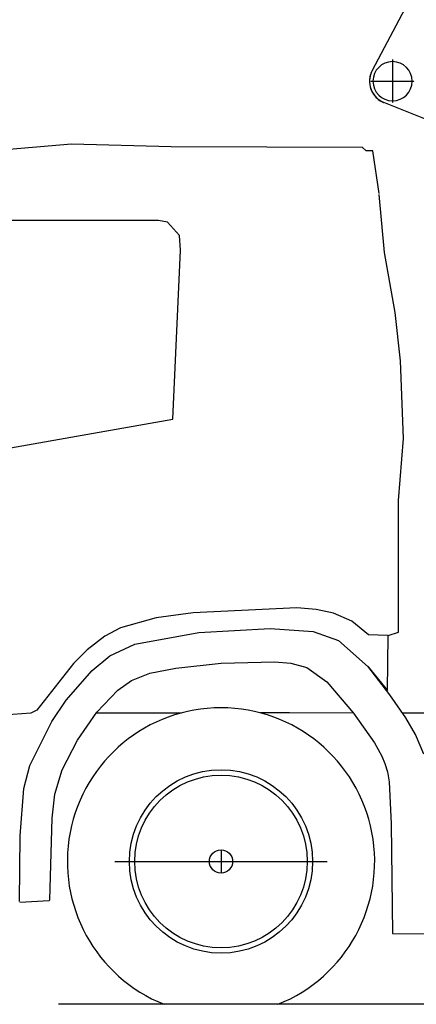
# Model space of a CAD drawing. Extents: x 0 to 84716, y 0 to 58308.
# Drawn here: x 72151 to 73460, y 23773 to 27020 of the extents above; entities that cross this region are included whole.
import ezdxf

# ---------------------------------------------------------------- set-up
doc = ezdxf.new("R2010")
doc.units = 0
doc.linetypes.add('CENTER', pattern=[2, 1.25, -0.25, 0.25, -0.25])
doc.layers.get('0').update_dxf_attribs({"linetype": 'CONTINUOUS'})
doc.layers.add('1', color=7, linetype='CONTINUOUS')
doc.layers.add('外形線', color=7, linetype='CONTINUOUS')

msp = doc.modelspace()

# ---------------------------------------------------------------- linework, layer by layer
at = {"color": 7, "linetype": 'CONTINUOUS'}
for p, q in [((73599.428566, 27389.804372), (73314.429501, 26852.7933)), ((73306.265977, 26826.796194), (73305.668891, 26821.210504)), ((73305.668891, 26821.210504), (73305.668891, 26818.639794)), ((73306.528754, 26829.25445), (73306.463997, 26828.648654)), ((73306.979194, 26832.473322), (73306.763451, 26832.03674)), ((73307.416331, 26833.358083), (73306.979194, 26832.473322)), ((73308.61086, 26838.28564), (73308.238959, 26837.161432)), ((73310.779731, 26844.841852), (73309.404186, 26840.683761)), ((73312.146167, 26847.853211), (73310.779731, 26844.841852)), ((73314.122504, 26852.208673), (73313.972348, 26851.877758)), ((73314.221614, 26852.376868), (73314.122504, 26852.208673)), ((73305.668891, 26815.691615), (73305.668891, 26813.120661)), ((73305.668891, 26813.120661), (73306.266034, 26807.53444)), ((73306.463949, 26805.682962), (73306.528754, 26805.076715)), ((73308.238959, 26797.169733), (73308.61086, 26796.045544)), ((73309.404324, 26793.647045), (73310.779731, 26789.489435)), ((73310.779731, 26789.489435), (73312.14587, 26786.478731)), ((73313.332407, 26783.863834), (73314.122504, 26782.122614)), ((73314.122504, 26782.122614), (73318.055705, 26775.447606)), ((73323.053901, 26768.658991), (73324.266562, 26767.345382)), ((73326.188005, 26765.26399), (73328.541205, 26762.714899)), ((73328.541205, 26762.714899), (73331.689586, 26759.959987)), ((73333.64771, 26758.246579), (73334.62934, 26757.387628)), ((73341.249213, 26752.737726), (73341.683488, 26752.497171)), ((73343.13147, 26751.695101), (73348.325873, 26748.817804)), ((73348.325873, 26748.817804), (73351.263284, 26747.51434)), ((73546.367656, 26668.897018), (73353.180899, 26746.663407)), ((73287.875663, 24685.622213), (73287.894218, 24685.595846)), ((72513.927909, 24259.63442), (72513.884452, 24259.636373)), ((72514.118827, 24264.631002), (72514.07537, 24264.632467)), ((72514.412284, 24276.068502), (72514.479667, 24276.066549)), ((72514.572929, 24283.802877), (72514.640312, 24283.801412)), ((72815.56121, 24282.392885), (72815.56121, 24205.710075)), ((73114.187919, 24269.660299), (73114.120292, 24269.659811)), ((73114.192802, 24277.396139), (73114.125175, 24277.396139)), ((73114.236991, 24258.218893), (73114.280692, 24258.219869)), ((72465.56121, 24244.05148), (73165.56121, 24244.05148)), ((72513.471366, 24226.225729), (72513.396171, 24226.229147)), ((72513.843437, 24233.615866), (72513.76873, 24233.619284)), ((72514.116874, 24242.272604), (72514.192069, 24242.270162)), ((72514.33953, 24249.683737), (72514.414726, 24249.681295)), ((72777.219805, 24244.05148), (72853.902615, 24244.05148)), ((73113.697196, 24243.279928), (73113.621757, 24243.27944)), ((73113.761405, 24235.865866), (73113.685966, 24235.864889)), ((73113.84954, 24227.205221), (73113.924491, 24227.206686)), ((73114.32122, 24253.219869), (73114.364677, 24253.220358)), ((73114.063896, 24219.808737), (73114.138847, 24219.81069)), ((73565.56121, 23773.05148), (72279.197231, 23773.05148))]:
    msp.add_line(p, q, dxfattribs=at)
for radius in [302.366058, 284.75, 38.341405]:
    msp.add_circle((72815.56121, 24244.05148), radius, dxfattribs=at)
for centre, radius, start, end in [((73381.56121, 26817.165591), 76, 152.044501, 248.072989), ((73381.56121, 26817.165591), 64.639702, 360, 180), ((73381.560899, 26817.164152), 75.999987, 164.7446, 170.846332), ((73381.560902, 26817.167013), 75.999991, 189.153668, 195.2554), ((73381.56121, 26817.165591), 64.639702, 180, 360), ((73381.56138, 26817.165362), 75.999955, 213.559157, 219.660863), ((73381.561293, 26817.165532), 76.00004, 231.864351, 237.966039), ((72815.56121, 24244.05148), 507, 291.721447, 248.278548)]:
    msp.add_arc(centre, radius, start, end, dxfattribs=at)
at = {"layer": '1', "color": 7, "linetype": 'CENTER'}
for p, q in [((73381.56121, 26888.269263), (73381.56121, 26746.061918)), ((73310.457537, 26817.165591), (73452.664883, 26817.165591))]:
    msp.add_line(p, q, dxfattribs=at)
at = {"layer": '外形線', "color": 7, "linetype": 'CONTINUOUS'}
for p, q in [((72322.294364, 26609.422995), (71741.288382, 26559.104147)), ((72650.563895, 26600.301169), (72322.294364, 26609.422995)), ((73282.403495, 26598.743307), (72650.563895, 26600.301169)), ((73294.355302, 26587.787252), (73282.403495, 26598.743307)), ((73316.169853, 26587.787252), (73294.355302, 26587.787252)), ((73337.785087, 26446.347067), (73316.169853, 26587.787252)), ((73355.332939, 26252.560202), (73337.752616, 26444.111959)), ((73390.626151, 26054.701803), (73355.332939, 26252.560202)), ((73407.893241, 25894.829244), (73390.626151, 26054.701803)), ((73417.303886, 25638.774557), (73407.893241, 25894.829244)), ((73401.646537, 25434.558005), (73417.303886, 25638.774557)), ((73401.536063, 25000.488669), (73401.646537, 25434.558005)), ((72742.366142, 24999.253073), (72977.412016, 25012.185462)), ((72977.412016, 25012.185462), (73119.230887, 25002.644186)), ((73119.230887, 25002.644186), (73202.765067, 24973.016256)), ((72531.090995, 24961.128073), (72742.366142, 24999.253073)), ((73202.765067, 24973.016256), (73300.9616, 24886.372702)), ((73364.450527, 24808.322827), (73367.229178, 24989.651266)), ((73367.229178, 24989.651266), (73401.536063, 25000.488669)), ((72448.252616, 24921.831686), (72531.090995, 24961.128073)), ((72390.026083, 24874.319316), (72448.252616, 24921.831686)), ((72305.012382, 24775.741354), (72390.026083, 24874.319316)), ((73300.9616, 24886.372702), (73364.450527, 24808.322827)), ((72257.111991, 24705.363913), (72305.012382, 24775.741354)), ((72404.789933, 24734.043104), (72589.877783, 24734.043102)), ((72589.877783, 24734.043102), (72685.34135, 24734.0431)), ((73041.244649, 24734.043096), (72945.781082, 24734.043097)), ((73253.250593, 24732.62159), (73041.244649, 24734.043096)), ((73414.667433, 24734.043091), (74358.799825, 24734.043094)), ((72184.679406, 24560.943194), (72257.111991, 24705.363913)), ((72164.499739, 24484.893943), (72184.679406, 24560.943194)), ((72152.727714, 24328.513327), (72164.499739, 24484.893943)), ((72150.500419, 24112.381002), (72152.727714, 24328.513327))]:
    msp.add_line(p, q, dxfattribs=at)
msp.add_lwpolyline([(72656.653124, 25702.177047), (72682.289481, 26259.564108), (72678.582694, 26307.890768), (72638.597336, 26352.406555), (72609.160941, 26357.641501), (71968.317546, 26358.059345), (71934.760917, 26353.086325), (71915.974784, 26345.215475), (71896.408744, 26329.779196), (71883.305351, 26310.938619), (71875.978446, 26291.32778), (71872.468803, 26271.632467), (71839.961514, 25559.124092), (72656.653124, 25702.177047)], close=True, dxfattribs=at)
for points in [[(73365.511649, 24989.61733), (73302.12417, 24991.401474), (73247.633964, 25036.829244), (73187.082351, 25063.423489), (73129.339652, 25075.278708), (73066.274458, 25080.0321), (72723.541434, 25064.178854), (72601.925816, 25047.609897), (72483.623832, 25014.33901), (72432.621757, 24987.274557), (72373.67498, 24941.569479), (72329.045585, 24897.237936), (72207.810844, 24742.866842), (72187.843965, 24733.515815), (71800.989677, 24705.07485), (71737.550067, 24837.382828), (71658.083183, 24854.311666), (71443.535331, 24797.783834)], [(72152.059501, 24109.433493), (72248.040214, 24115.87026), (72251.033378, 24118.071432), (72257.956107, 24386.772848), (72267.540847, 24466.105143), (72291.465284, 24546.79344), (72341.765556, 24644.113912), (72406.144429, 24735.975828), (72474.963797, 24809.004538), (72520.570731, 24841.113912), (72580.604056, 24864.773825), (72666.319267, 24881.806295), (72815.752514, 24898.103961), (72992.360979, 24902.342407), (73045.466368, 24898.499941), (73099.129569, 24883.688376), (73165.177421, 24835.994772), (73253.250593, 24732.62159), (73321.675956, 24634.957174), (73345.775077, 24591.287497), (73356.176322, 24566.62319), (73364.476249, 24539.889791), (73370.930351, 24506.944479), (73377.149589, 24367.871725), (73381.643729, 24006.337057), (73509.915965, 24005.449891)], [(73484.553795, 24598.376949), (73457.539481, 24663.34194), (73425.711112, 24717.354635), (73372.11066, 24793.592272), (73299.793419, 24887.808801)]]:
    msp.add_lwpolyline(points, dxfattribs=at)

doc.saveas('drawing.dxf')
